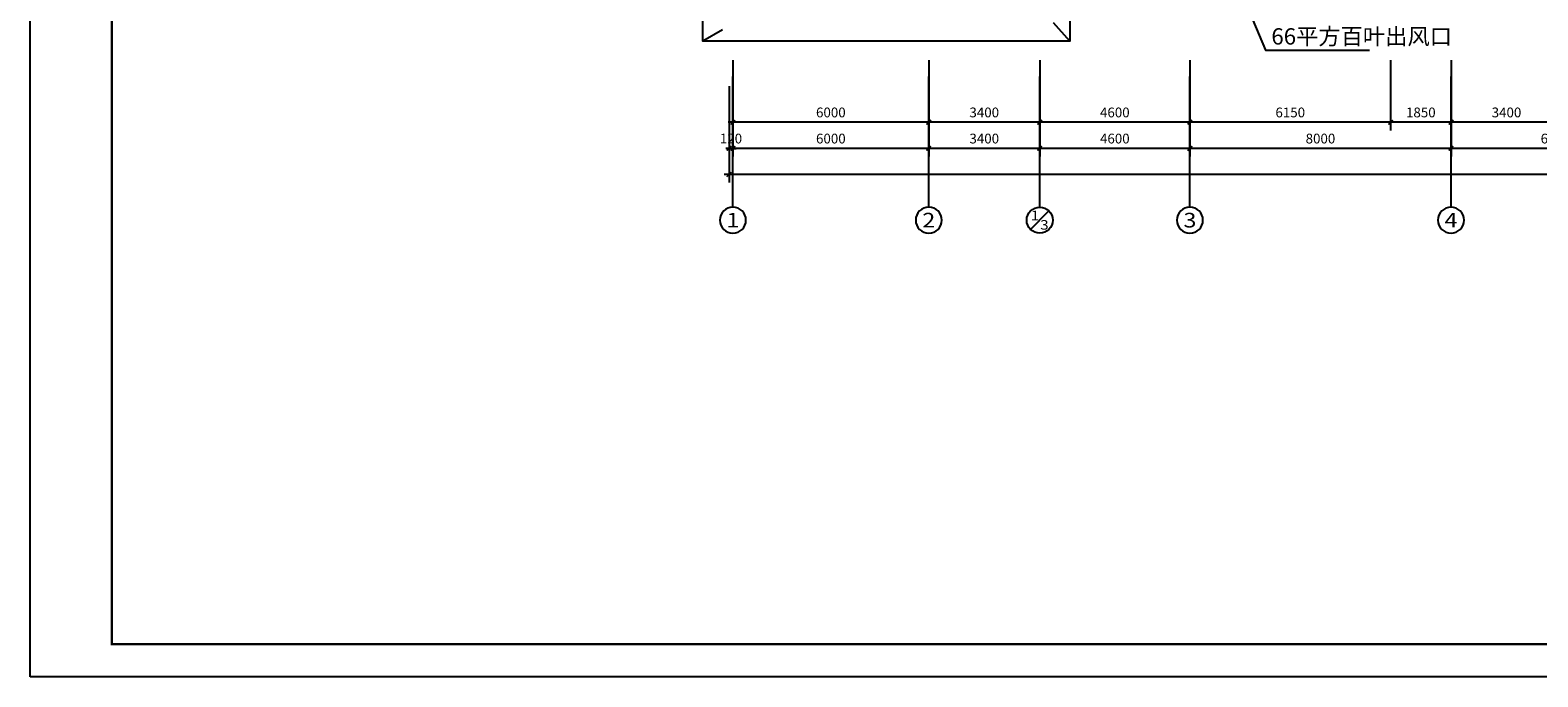
# Model space of a CAD drawing. Extents: x 1073267 to 3357714, y 298596 to 1101993.
# Drawn here: x 1483791 to 1529982, y 507202 to 527012 of the extents above; entities that cross this region are included whole.
import ezdxf
from ezdxf.enums import TextEntityAlignment as Align

# ---------------------------------------------------------------- set-up
doc = ezdxf.new("R2010")
doc.units = 0
doc.header["$MEASUREMENT"] = 0
doc.layers.get('0').update_dxf_attribs({"linetype": 'CONTINUOUS'})
doc.layers.get('DEFPOINTS').update_dxf_attribs({"linetype": 'CONTINUOUS'})
for name, color, linetype in [('AXIS', 3, 'CONTINUOUS'), ('AXIS_TEXT', 7, 'CONTINUOUS'), ('PUB_TEXT', 7, 'CONTINUOUS'), ('STAIR', 2, 'CONTINUOUS')]:
    doc.layers.add(name, color=color, linetype=linetype)
doc.styles.add('-GBCBIGGBENOR', font='GBENOR.shx', dxfattribs={"bigfont": 'GBCBIG.shx'})
doc.styles.add('COMPLEX', font='COMPLEX.shx')
doc.styles.add('DIM_FONT', font='SIMPLEX.shx', dxfattribs={"width": 0.8})
doc.dimstyles.new('DIMN', dxfattribs={"dimtxt": 300, "dimasz": 100, "dimexe": 250, "dimexo": 300, "dimgap": 0, "dimtad": 0, "dimdec": 0, "dimzin": 0, "dimdsep": 46, "dimtxsty": 'DIM_FONT', "dimblk": 'ARCHTICK', "dimcen": 0.09, "dimdle": 150, "dimclrt": 7, "dimadec": 0, "dimazin": 0, "dimtfac": 1, "dimtdec": 0, "dimtix": 1, "dimtmove": 2, "dimatfit": 3, "dimldrblk": 'ARCHTICK', "dimfxl": 1, "dimtvp": 1, "dimtolj": 1, "dimtzin": 0, "dimarcsym": 0})

# ---------------------------------------------------------------- blocks, each defined once
blk = doc.blocks.new('_ARCHTICK')
at = {"const_width": 0.5}
blk.add_lwpolyline([(-0.7, -0.7), (0.7, 0.7)], dxfattribs=at)
blk = doc.blocks.new('*D619')
at = {"layer": 'AXIS', "color": 0, "lineweight": -2, "transparency": 16777216}
for p, q in [((1505202, 525291), (1505202, 522341)), ((1595042, 525291), (1595042, 522341)), ((1595192, 522591), (1505052, 522591))]:
    blk.add_line(p, q, dxfattribs=at)
at = {"layer": 'DEFPOINTS', "color": 0, "transparency": 16777216}
for p in [(1505202, 525591), (1595042, 525591), (1505202, 522591)]:
    blk.add_point(p, dxfattribs=at)
at = {"layer": 'AXIS', "color": 0, "lineweight": -2, "transparency": 16777216, "xscale": 100, "yscale": 100, "zscale": 100, "rotation": 180}
blk.add_blockref('_ARCHTICK', (1505202, 522591), dxfattribs=at)
at = {"layer": 'AXIS', "color": 0, "lineweight": -2, "transparency": 16777216, "xscale": 100, "yscale": 100, "zscale": 100}
blk.add_blockref('_ARCHTICK', (1595042, 522591), dxfattribs=at)
at = {"layer": 'AXIS', "color": 7, "transparency": 16777216, "insert": (1550122, 522891), "char_height": 300, "attachment_point": 5, "style": 'DIM_FONT'}
blk.add_mtext('\\A1;89840', dxfattribs=at)
blk = doc.blocks.new('*D620')
at = {"layer": 'AXIS', "color": 0, "lineweight": -2, "transparency": 16777216}
for p, q in [((1511322, 525291), (1511322, 523141)), ((1514872, 523391), (1511172, 523391))]:
    blk.add_line(p, q, dxfattribs=at)
at = {"layer": 'DEFPOINTS', "color": 0, "transparency": 16777216}
for p in [(1511322, 525591), (1514722, 525591), (1511322, 523391)]:
    blk.add_point(p, dxfattribs=at)
at = {"layer": 'AXIS', "color": 0, "lineweight": -2, "transparency": 16777216, "xscale": 100, "yscale": 100, "zscale": 100, "rotation": 180}
blk.add_blockref('_ARCHTICK', (1511322, 523391), dxfattribs=at)
at = {"layer": 'AXIS', "color": 0, "lineweight": -2, "transparency": 16777216, "xscale": 100, "yscale": 100, "zscale": 100}
blk.add_blockref('_ARCHTICK', (1514722, 523391), dxfattribs=at)
at = {"layer": 'AXIS', "color": 7, "transparency": 16777216, "insert": (1513022, 523691), "char_height": 300, "attachment_point": 5, "style": 'DIM_FONT'}
blk.add_mtext('\\A1;3400', dxfattribs=at)
blk = doc.blocks.new('*D621')
at = {"layer": 'AXIS', "color": 0, "lineweight": -2, "transparency": 16777216}
for p, q in [((1505322, 525291), (1505322, 523141)), ((1511472, 523391), (1505172, 523391))]:
    blk.add_line(p, q, dxfattribs=at)
at = {"layer": 'DEFPOINTS', "color": 0, "transparency": 16777216}
for p in [(1505322, 525591), (1511322, 525591), (1505322, 523391)]:
    blk.add_point(p, dxfattribs=at)
at = {"layer": 'AXIS', "color": 0, "lineweight": -2, "transparency": 16777216, "xscale": 100, "yscale": 100, "zscale": 100, "rotation": 180}
blk.add_blockref('_ARCHTICK', (1505322, 523391), dxfattribs=at)
at = {"layer": 'AXIS', "color": 0, "lineweight": -2, "transparency": 16777216, "xscale": 100, "yscale": 100, "zscale": 100}
blk.add_blockref('_ARCHTICK', (1511322, 523391), dxfattribs=at)
at = {"layer": 'AXIS', "color": 7, "transparency": 16777216, "insert": (1508322, 523691), "char_height": 300, "attachment_point": 5, "style": 'DIM_FONT'}
blk.add_mtext('\\A1;6000', dxfattribs=at)
blk = doc.blocks.new('_AXISO')
blk.add_circle((0, 0), 0.5)
at = {"layer": 'AXIS_TEXT', "style": 'COMPLEX', "width": 1.041667}
blk.add_attdef('A', text='', height=0.56, dxfattribs=at).set_placement((-0.25, -0.28), (0.25, -0.28), align=Align.FIT)
blk = doc.blocks.new('*D622')
at = {"layer": 'AXIS', "color": 0, "lineweight": -2, "transparency": 16777216}
for p, q in [((1519322, 525291), (1519322, 523141)), ((1527472, 523391), (1519172, 523391))]:
    blk.add_line(p, q, dxfattribs=at)
at = {"layer": 'DEFPOINTS', "color": 0, "transparency": 16777216}
for p in [(1519322, 525591), (1527322, 525591), (1519322, 523391)]:
    blk.add_point(p, dxfattribs=at)
at = {"layer": 'AXIS', "color": 0, "lineweight": -2, "transparency": 16777216, "xscale": 100, "yscale": 100, "zscale": 100, "rotation": 180}
blk.add_blockref('_ARCHTICK', (1519322, 523391), dxfattribs=at)
at = {"layer": 'AXIS', "color": 0, "lineweight": -2, "transparency": 16777216, "xscale": 100, "yscale": 100, "zscale": 100}
blk.add_blockref('_ARCHTICK', (1527322, 523391), dxfattribs=at)
at = {"layer": 'AXIS', "color": 7, "transparency": 16777216, "insert": (1523322, 523691), "char_height": 300, "attachment_point": 5, "style": 'DIM_FONT'}
blk.add_mtext('\\A1;8000', dxfattribs=at)
blk = doc.blocks.new('*D623')
at = {"layer": 'AXIS', "color": 0, "lineweight": -2, "transparency": 16777216}
for p, q in [((1514722, 525291), (1514722, 523141)), ((1519472, 523391), (1514572, 523391))]:
    blk.add_line(p, q, dxfattribs=at)
at = {"layer": 'DEFPOINTS', "color": 0, "transparency": 16777216}
for p in [(1514722, 525591), (1519322, 525591), (1514722, 523391)]:
    blk.add_point(p, dxfattribs=at)
at = {"layer": 'AXIS', "color": 0, "lineweight": -2, "transparency": 16777216, "xscale": 100, "yscale": 100, "zscale": 100, "rotation": 180}
blk.add_blockref('_ARCHTICK', (1514722, 523391), dxfattribs=at)
at = {"layer": 'AXIS', "color": 0, "lineweight": -2, "transparency": 16777216, "xscale": 100, "yscale": 100, "zscale": 100}
blk.add_blockref('_ARCHTICK', (1519322, 523391), dxfattribs=at)
at = {"layer": 'AXIS', "color": 7, "transparency": 16777216, "insert": (1517022, 523691), "char_height": 300, "attachment_point": 5, "style": 'DIM_FONT'}
blk.add_mtext('\\A1;4600', dxfattribs=at)
blk = doc.blocks.new('*D624')
at = {"layer": 'AXIS', "color": 0, "lineweight": -2, "transparency": 16777216}
for p, q in [((1527322, 525291), (1527322, 523141)), ((1533872, 523391), (1527172, 523391))]:
    blk.add_line(p, q, dxfattribs=at)
at = {"layer": 'DEFPOINTS', "color": 0, "transparency": 16777216}
for p in [(1527322, 525591), (1533722, 525591), (1527322, 523391)]:
    blk.add_point(p, dxfattribs=at)
at = {"layer": 'AXIS', "color": 0, "lineweight": -2, "transparency": 16777216, "xscale": 100, "yscale": 100, "zscale": 100, "rotation": 180}
blk.add_blockref('_ARCHTICK', (1527322, 523391), dxfattribs=at)
at = {"layer": 'AXIS', "color": 0, "lineweight": -2, "transparency": 16777216, "xscale": 100, "yscale": 100, "zscale": 100}
blk.add_blockref('_ARCHTICK', (1533722, 523391), dxfattribs=at)
at = {"layer": 'AXIS', "color": 7, "transparency": 16777216, "insert": (1530522, 523691), "char_height": 300, "attachment_point": 5, "style": 'DIM_FONT'}
blk.add_mtext('\\A1;6400', dxfattribs=at)
blk = doc.blocks.new('*D599')
at = {"layer": 'AXIS', "color": 0, "lineweight": -2, "transparency": 16777216}
for p, q in [((1505322, 526091), (1505322, 523941)), ((1511472, 524191), (1505172, 524191))]:
    blk.add_line(p, q, dxfattribs=at)
at = {"layer": 'DEFPOINTS', "color": 0, "transparency": 16777216}
for p in [(1505322, 526391), (1511322, 526391), (1505322, 524191)]:
    blk.add_point(p, dxfattribs=at)
at = {"layer": 'AXIS', "color": 0, "lineweight": -2, "transparency": 16777216, "xscale": 100, "yscale": 100, "zscale": 100, "rotation": 180}
blk.add_blockref('_ARCHTICK', (1505322, 524191), dxfattribs=at)
at = {"layer": 'AXIS', "color": 0, "lineweight": -2, "transparency": 16777216, "xscale": 100, "yscale": 100, "zscale": 100}
blk.add_blockref('_ARCHTICK', (1511322, 524191), dxfattribs=at)
at = {"layer": 'AXIS', "color": 7, "transparency": 16777216, "insert": (1508322, 524491), "char_height": 300, "attachment_point": 5, "style": 'DIM_FONT'}
blk.add_mtext('\\A1;6000', dxfattribs=at)
blk = doc.blocks.new('*D600')
at = {"layer": 'AXIS', "color": 0, "lineweight": -2, "transparency": 16777216}
for p, q in [((1511322, 526091), (1511322, 523941)), ((1514872, 524191), (1511172, 524191))]:
    blk.add_line(p, q, dxfattribs=at)
at = {"layer": 'DEFPOINTS', "color": 0, "transparency": 16777216}
for p in [(1511322, 526391), (1514722, 526391), (1511322, 524191)]:
    blk.add_point(p, dxfattribs=at)
at = {"layer": 'AXIS', "color": 0, "lineweight": -2, "transparency": 16777216, "xscale": 100, "yscale": 100, "zscale": 100, "rotation": 180}
blk.add_blockref('_ARCHTICK', (1511322, 524191), dxfattribs=at)
at = {"layer": 'AXIS', "color": 0, "lineweight": -2, "transparency": 16777216, "xscale": 100, "yscale": 100, "zscale": 100}
blk.add_blockref('_ARCHTICK', (1514722, 524191), dxfattribs=at)
at = {"layer": 'AXIS', "color": 7, "transparency": 16777216, "insert": (1513022, 524491), "char_height": 300, "attachment_point": 5, "style": 'DIM_FONT'}
blk.add_mtext('\\A1;3400', dxfattribs=at)
blk = doc.blocks.new('*D601')
at = {"layer": 'AXIS', "color": 0, "lineweight": -2, "transparency": 16777216}
for p, q in [((1525472, 526091), (1525472, 523941)), ((1527472, 524191), (1525322, 524191))]:
    blk.add_line(p, q, dxfattribs=at)
at = {"layer": 'DEFPOINTS', "color": 0, "transparency": 16777216}
for p in [(1525472, 526391), (1527322, 526391), (1525472, 524191)]:
    blk.add_point(p, dxfattribs=at)
at = {"layer": 'AXIS', "color": 0, "lineweight": -2, "transparency": 16777216, "xscale": 100, "yscale": 100, "zscale": 100, "rotation": 180}
blk.add_blockref('_ARCHTICK', (1525472, 524191), dxfattribs=at)
at = {"layer": 'AXIS', "color": 0, "lineweight": -2, "transparency": 16777216, "xscale": 100, "yscale": 100, "zscale": 100}
blk.add_blockref('_ARCHTICK', (1527322, 524191), dxfattribs=at)
at = {"layer": 'AXIS', "color": 7, "transparency": 16777216, "insert": (1526397, 524491), "char_height": 300, "attachment_point": 5, "style": 'DIM_FONT'}
blk.add_mtext('\\A1;1850', dxfattribs=at)
blk = doc.blocks.new('*D602')
at = {"layer": 'AXIS', "color": 0, "lineweight": -2, "transparency": 16777216}
for p, q in [((1527322, 526091), (1527322, 523941)), ((1530872, 524191), (1527172, 524191))]:
    blk.add_line(p, q, dxfattribs=at)
at = {"layer": 'DEFPOINTS', "color": 0, "transparency": 16777216}
for p in [(1527322, 526391), (1530722, 526391), (1527322, 524191)]:
    blk.add_point(p, dxfattribs=at)
at = {"layer": 'AXIS', "color": 0, "lineweight": -2, "transparency": 16777216, "xscale": 100, "yscale": 100, "zscale": 100, "rotation": 180}
blk.add_blockref('_ARCHTICK', (1527322, 524191), dxfattribs=at)
at = {"layer": 'AXIS', "color": 0, "lineweight": -2, "transparency": 16777216, "xscale": 100, "yscale": 100, "zscale": 100}
blk.add_blockref('_ARCHTICK', (1530722, 524191), dxfattribs=at)
at = {"layer": 'AXIS', "color": 7, "transparency": 16777216, "insert": (1529022, 524491), "char_height": 300, "attachment_point": 5, "style": 'DIM_FONT'}
blk.add_mtext('\\A1;3400', dxfattribs=at)
blk = doc.blocks.new('*D612')
at = {"layer": 'AXIS', "color": 0, "lineweight": -2, "transparency": 16777216}
for p, q in [((1519322, 526091), (1519322, 523941)), ((1525622, 524191), (1519172, 524191))]:
    blk.add_line(p, q, dxfattribs=at)
at = {"layer": 'DEFPOINTS', "color": 0, "transparency": 16777216}
for p in [(1519322, 526391), (1525472, 526391), (1519322, 524191)]:
    blk.add_point(p, dxfattribs=at)
at = {"layer": 'AXIS', "color": 0, "lineweight": -2, "transparency": 16777216, "xscale": 100, "yscale": 100, "zscale": 100, "rotation": 180}
blk.add_blockref('_ARCHTICK', (1519322, 524191), dxfattribs=at)
at = {"layer": 'AXIS', "color": 0, "lineweight": -2, "transparency": 16777216, "xscale": 100, "yscale": 100, "zscale": 100}
blk.add_blockref('_ARCHTICK', (1525472, 524191), dxfattribs=at)
at = {"layer": 'AXIS', "color": 7, "transparency": 16777216, "insert": (1522397, 524491), "char_height": 300, "attachment_point": 5, "style": 'DIM_FONT'}
blk.add_mtext('\\A1;6150', dxfattribs=at)
blk = doc.blocks.new('*D589')
at = {"layer": 'AXIS', "color": 0, "lineweight": -2, "transparency": 16777216}
for p, q in [((1514722, 526091), (1514722, 523941)), ((1519472, 524191), (1514572, 524191))]:
    blk.add_line(p, q, dxfattribs=at)
at = {"layer": 'DEFPOINTS', "color": 0, "transparency": 16777216}
for p in [(1514722, 526391), (1519322, 526391), (1514722, 524191)]:
    blk.add_point(p, dxfattribs=at)
at = {"layer": 'AXIS', "color": 0, "lineweight": -2, "transparency": 16777216, "xscale": 100, "yscale": 100, "zscale": 100, "rotation": 180}
blk.add_blockref('_ARCHTICK', (1514722, 524191), dxfattribs=at)
at = {"layer": 'AXIS', "color": 0, "lineweight": -2, "transparency": 16777216, "xscale": 100, "yscale": 100, "zscale": 100}
blk.add_blockref('_ARCHTICK', (1519322, 524191), dxfattribs=at)
at = {"layer": 'AXIS', "color": 7, "transparency": 16777216, "insert": (1517022, 524491), "char_height": 300, "attachment_point": 5, "style": 'DIM_FONT'}
blk.add_mtext('\\A1;4600', dxfattribs=at)
blk = doc.blocks.new('_AXIST')
blk.add_line((-0.354, -0.354), (0.354, 0.354))
at = {"layer": 'AXIS_TEXT', "style": 'COMPLEX', "width": 1.041667}
for p, p2 in [((-0.343, -0.002), (-0.017, -0.002)), ((0.017, -0.362), (0.343, -0.362))]:
    blk.add_attdef('A', text='', height=0.364, dxfattribs=at).set_placement(p, p2, align=Align.FIT)
blk = doc.blocks.new('*D183')
at = {"layer": 'AXIS', "color": 0, "lineweight": -2, "transparency": 16777216}
for p, q in [((1505202, 525291), (1505202, 523141)), ((1505202, 523391), (1505102, 523391)), ((1505322, 523391), (1505202, 523391)), ((1505322, 523391), (1505422, 523391))]:
    blk.add_line(p, q, dxfattribs=at)
at = {"layer": 'DEFPOINTS', "color": 0, "transparency": 16777216}
for p in [(1505202, 525591), (1505322, 525591), (1505202, 523391)]:
    blk.add_point(p, dxfattribs=at)
at = {"layer": 'AXIS', "color": 0, "lineweight": -2, "transparency": 16777216, "xscale": 100, "yscale": 100, "zscale": 100}
blk.add_blockref('_ARCHTICK', (1505202, 523391), dxfattribs=at)
at = {"layer": 'AXIS', "color": 0, "lineweight": -2, "transparency": 16777216, "xscale": 100, "yscale": 100, "zscale": 100, "rotation": 180}
blk.add_blockref('_ARCHTICK', (1505322, 523391), dxfattribs=at)
at = {"layer": 'AXIS', "color": 7, "transparency": 16777216, "insert": (1505262, 523691), "char_height": 300, "attachment_point": 5, "style": 'DIM_FONT'}
blk.add_mtext('\\A1;120', dxfattribs=at)

msp = doc.modelspace()

# ---------------------------------------------------------------- linework, layer by layer
at = {"color": 94, "linetype": 'Continuous', "elevation": 0}
msp.add_lwpolyline([(1483791.1, 507202.2), (1483791.1, 566602.2), (1609941.1, 566602.2), (1609941.1, 507202.2)], close=True, dxfattribs=at)
at = {"color": 94, "linetype": 'Continuous', "const_width": 70, "elevation": 0}
msp.add_lwpolyline([(1486291.1, 508202.2), (1486291.1, 565602.2), (1608941.1, 565602.2), (1608941.1, 508202.2)], close=True, dxfattribs=at)
at = {"layer": 'AXIS'}
for p, q in [((1505322.1, 521591.4), (1505322.1, 525591.4)), ((1511322.1, 521591.4), (1511322.1, 525591.4)), ((1514722.1, 521591.4), (1514722.1, 525591.4)), ((1519322.1, 521591.4), (1519322.1, 525591.4)), ((1527322.1, 521591.4), (1527322.1, 525591.4))]:
    msp.add_line(p, q, dxfattribs=at)
msp.add_lwpolyline([(1520781.5, 528441.9), (1521640.7, 526399.8), (1524820.8, 526399.8)], dxfattribs=at)
at = {"layer": 'STAIR'}
for p, q in [((1515642.1, 526671.4), (1515147.1, 527241.2)), ((1505002.1, 527021.4), (1504402.1, 526671.4))]:
    msp.add_line(p, q, dxfattribs=at)
msp.add_lwpolyline([(1566622.1, 527571.4), (1515642.1, 527571.4), (1515642.1, 526671.4), (1504402.1, 526671.4), (1504402.1, 539991.4)], dxfattribs=at)

# ---------------------------------------------------------------- block references
at = {"layer": 'AXIS'}
ref = msp.add_blockref('_AXISO', (1505322.1, 521191.4), dxfattribs=dict(at, xscale=-800, yscale=800, zscale=800, rotation=180))
ref.add_attrib('A', '1', dxfattribs={"layer": 'AXIS_TEXT', "height": 448, "style": 'COMPLEX', "width": 2.083333}).set_placement((1505122.1, 520967.4), (1505522.1, 520967.4), align=Align.FIT)
ref = msp.add_blockref('_AXISO', (1511322.1, 521191.4), dxfattribs=dict(at, xscale=-800, yscale=800, zscale=800, rotation=180))
ref.add_attrib('A', '2', dxfattribs={"layer": 'AXIS_TEXT', "height": 448, "style": 'COMPLEX', "width": 1.339286}).set_placement((1511122.1, 520967.4), (1511522.1, 520967.4), align=Align.FIT)
at = {"layer": 'AXIS', "xscale": 800, "yscale": 800, "zscale": 800}
msp.add_blockref('_AXISO', (1514722.1, 521191.4), dxfattribs=at)
at = {"layer": 'AXIS'}
ref = msp.add_blockref('_AXISO', (1519322.1, 521191.4), dxfattribs=dict(at, xscale=-800, yscale=800, zscale=800, rotation=180))
ref.add_attrib('A', '3', dxfattribs={"layer": 'AXIS_TEXT', "height": 448, "style": 'COMPLEX', "width": 1.339286}).set_placement((1519122.1, 520967.4), (1519522.1, 520967.4), align=Align.FIT)
ref = msp.add_blockref('_AXISO', (1527322.1, 521191.4), dxfattribs=dict(at, xscale=-800, yscale=800, zscale=800, rotation=180))
ref.add_attrib('A', '4', dxfattribs={"layer": 'AXIS_TEXT', "height": 448, "style": 'COMPLEX', "width": 1.171875}).set_placement((1527122.1, 520967.4), (1527522.1, 520967.4), align=Align.FIT)
ref = msp.add_blockref('_AXIST', (1514722.1, 521191.4), dxfattribs=dict(at, xscale=800, yscale=800, zscale=800))
ref.add_attrib('A', '1', dxfattribs={"layer": 'AXIS_TEXT', "height": 291.2, "style": 'COMPLEX', "width": 2.083333}).set_placement((1514448.1, 521189.8), (1514708.1, 521189.8), align=Align.FIT)
ref.add_attrib('A', '3', dxfattribs={"layer": 'AXIS_TEXT', "height": 291.2, "style": 'COMPLEX', "width": 1.339286}).set_placement((1514736.1, 520901.8), (1514996.1, 520901.8), align=Align.FIT)

# ---------------------------------------------------------------- texts
at = {"layer": 'PUB_TEXT', "style": '-GBCBIGGBENOR'}
msp.add_text('66平方百叶出风口', height=500, dxfattribs=at).set_placement((1521818.4, 526570.7))

# ---------------------------------------------------------------- dimensions: what is measured, and where the dimension line sits
at = {"layer": 'AXIS'}
for base, p1, p2, picture, middle in [((1505322.1, 524191.4), (1511322.1, 526391.4), (1505322.1, 526391.4), '*D599', (1508322.1, 524491.4)), ((1511322.1, 524191.4), (1514722.1, 526391.4), (1511322.1, 526391.4), '*D600', (1513022.1, 524491.4)), ((1514722.1, 524191.4), (1519322.1, 526391.4), (1514722.1, 526391.4), '*D589', (1517022.1, 524491.4)), ((1519322.1, 524191.4), (1525472, 526391.4), (1519322.1, 526391.4), '*D612', (1522397.1, 524491.4)), ((1525472, 524191.4), (1527322.1, 526391.4), (1525472, 526391.4), '*D601', (1526397.1, 524491.4)), ((1527322.1, 524191.4), (1530722, 526391.4), (1527322.1, 526391.4), '*D602', (1529022, 524491.4)), ((1505202.1, 523391.4), (1505322.1, 525591.4), (1505202.1, 525591.4), '*D183', (1505262.1, 523691.4)), ((1505322.1, 523391.4), (1511322.1, 525591.4), (1505322.1, 525591.4), '*D621', (1508322.1, 523691.4)), ((1511322.1, 523391.4), (1514722.1, 525591.4), (1511322.1, 525591.4), '*D620', (1513022.1, 523691.4)), ((1514722.1, 523391.4), (1519322.1, 525591.4), (1514722.1, 525591.4), '*D623', (1517022.1, 523691.4)), ((1519322.1, 523391.4), (1527322.1, 525591.4), (1519322.1, 525591.4), '*D622', (1523322.1, 523691.4)), ((1527322.1, 523391.4), (1533722.1, 525591.4), (1527322.1, 525591.4), '*D624', (1530522.1, 523691.4))]:
    dim = msp.add_linear_dim(base=base, p1=p1, p2=p2, angle=180, dimstyle='DIMN', override={"dimse1": 1}, dxfattribs=at)
    dim.commit()
    dim.dimension.update_dxf_attribs({"geometry": picture, "text_midpoint": middle})
dim = msp.add_linear_dim(base=(1505202.1, 522591.4), p1=(1595042.1, 525591.4), p2=(1505202.1, 525591.4), dimstyle='DIMN', dxfattribs=at)
dim.commit()
dim.dimension.update_dxf_attribs({"geometry": '*D619', "text_midpoint": (1550122.1, 522891.4)})

doc.saveas('drawing.dxf')
